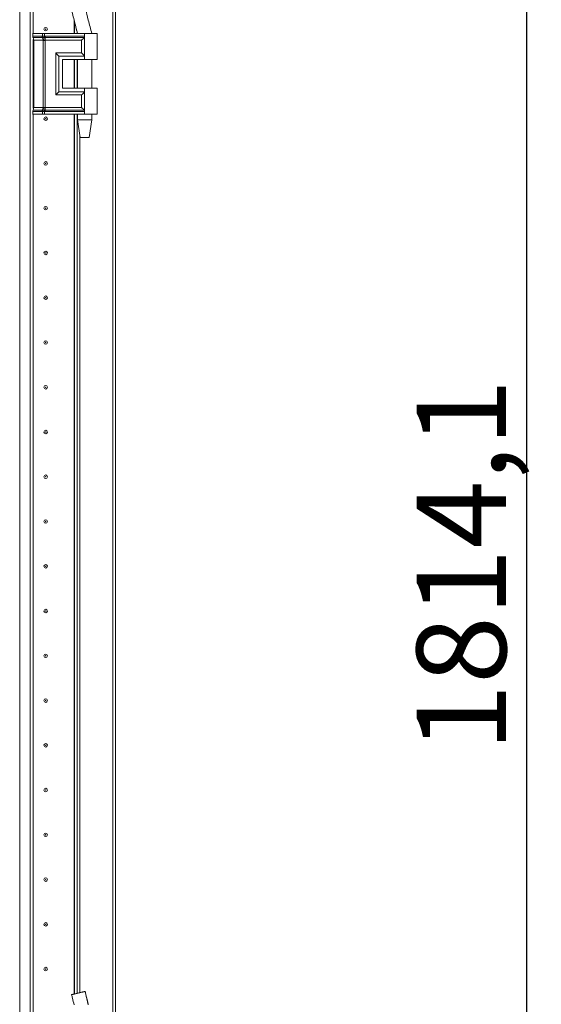
# Model space of a CAD drawing. Units: millimetres. Extents: x -5 to 11576, y -24 to 11602.
# Drawn here: x 3096 to 3387, y 7439 to 7989 of the extents above; entities that cross this region are included whole.
import ezdxf

# ---------------------------------------------------------------- set-up
doc = ezdxf.new("R2010")
doc.units = ezdxf.units.MM
doc.layers.add('2', color=7, linetype='Continuous')
doc.dimstyles.new('ISO-25', dxfattribs={"dimtxt": 2.5, "dimasz": 2.5, "dimexe": 1.25, "dimexo": 0.625, "dimtad": 1, "dimtxsty": 'Standard', "dimcen": 2.5, "dimadec": 0, "dimazin": 0, "dimtfac": 1, "dimtmove": 0, "dimatfit": 3, "dimfxl": 1, "dimarcsym": 0})

# ---------------------------------------------------------------- blocks, each defined once
blk = doc.blocks.new('*D101')
at = {"layer": '2', "color": 0, "linetype": 'ByBlock', "lineweight": -2}
for p, q in [((3112.53, 8594.15), (3380.21, 8594.15)), ((3378.96, 8544.15), (3378.96, 6830.05)), ((3131.48, 6780.05), (3380.21, 6780.05))]:
    blk.add_line(p, q, dxfattribs=at)
at = {"layer": '2', "color": 0, "linetype": 'ByBlock'}
for points in [[(3370.63, 8544.15), (3387.3, 8544.15), (3378.96, 8594.15)], [(3370.63, 6830.05), (3387.3, 6830.05), (3378.96, 6780.05)]]:
    blk.add_solid(points, dxfattribs=at)
at = {"layer": 'Defpoints', "color": 0, "linetype": 'ByBlock'}
for p in [(3111.91, 8594.15), (3130.86, 6780.05), (3378.96, 6780.05)]:
    blk.add_point(p, dxfattribs=at)
at = {"layer": '2', "color": 0, "linetype": 'ByBlock', "insert": (3349.17, 7684.37), "char_height": 50, "attachment_point": 5, "rotation": 90}
blk.add_mtext('1814,1', dxfattribs=at)

msp = doc.modelspace()

# ---------------------------------------------------------------- linework, layer by layer
at = {"color": 0, "linetype": 'Continuous', "lineweight": 15}
for p, q in [((3148.055, 8564.296), (3148.055, 6803.296)), ((3149.655, 6804.806), (3149.655, 8562.786)), ((3096.155, 8533.796), (3096.155, 6833.796)), ((3102.055, 8533.796), (3102.055, 6833.796)), ((3103.655, 7981.296), (3103.655, 8411.296)), ((3103.755, 8411.296), (3103.755, 7981.296)), ((3134.461, 7988.883), (3132.61, 7996.288)), ((3126.533, 7988.883), (3128.431, 7981.296)), ((3126.645, 7981.296), (3126.645, 7988.435)), ((3126.655, 7981.296), (3126.655, 7988.395)), ((3103.421, 7981.296), (3103.253, 7981.296)), ((3103.421, 7979.8), (3103.421, 7981.296)), ((3108.896, 7981.296), (3103.421, 7981.296)), ((3108.896, 7979.806), (3108.896, 7981.296)), ((3110.037, 7981.296), (3108.896, 7981.296)), ((3110.037, 7979.806), (3110.037, 7981.296)), ((3132.405, 7981.296), (3110.037, 7981.296)), ((3128.155, 7982.301), (3128.155, 7981.296)), ((3132.405, 7981.296), (3132.405, 7979.8)), ((3139.405, 7981.296), (3132.405, 7981.296)), ((3136.405, 7981.296), (3136.405, 7981.357)), ((3139.405, 7966.796), (3139.405, 7981.296)), ((3103.253, 7979.8), (3103.421, 7979.8)), ((3103.421, 7979.8), (3108.642, 7979.8)), ((3103.448, 7979.055), (3103.618, 7979.055)), ((3103.618, 7979.055), (3108.839, 7979.055)), ((3103.655, 7939.653), (3103.655, 7977.94)), ((3104.013, 7977.564), (3103.655, 7977.564)), ((3105.79, 7977.564), (3104.013, 7977.564)), ((3104.013, 7940.029), (3104.013, 7977.564)), ((3109.234, 7977.564), (3105.79, 7977.564)), ((3108.642, 7979.8), (3108.851, 7979.804)), ((3108.839, 7979.055), (3109.066, 7979.055)), ((3108.851, 7979.804), (3108.896, 7979.806)), ((3109.066, 7979.055), (3109.137, 7979.055)), ((3109.365, 7977.557), (3109.234, 7977.564)), ((3109.234, 7940.029), (3109.234, 7977.564)), ((3109.997, 7979.055), (3110.082, 7979.055)), ((3110.094, 7979.804), (3110.037, 7979.806)), ((3110.082, 7979.055), (3110.36, 7979.055)), ((3110.353, 7979.8), (3110.094, 7979.804)), ((3110.375, 7977.564), (3110.217, 7977.557)), ((3132.405, 7979.8), (3110.353, 7979.8)), ((3110.36, 7979.055), (3132.171, 7979.055)), ((3130.696, 7977.564), (3110.375, 7977.564)), ((3110.375, 7940.029), (3110.375, 7977.564)), ((3130.696, 7970.529), (3130.696, 7977.564)), ((3132.405, 7979.8), (3132.405, 7968.796)), ((3116.248, 7970.529), (3130.696, 7970.529)), ((3116.248, 7947.064), (3116.248, 7970.529)), ((3117.958, 7948.796), (3117.958, 7968.796)), ((3117.958, 7968.796), (3132.405, 7968.796)), ((3119.957, 7966.796), (3132.405, 7966.796)), ((3119.957, 7966.796), (3119.957, 7950.796)), ((3120.076, 7966.796), (3120.076, 7950.796)), ((3126.645, 7950.796), (3126.645, 7966.796)), ((3126.655, 7950.796), (3126.655, 7966.796)), ((3128.155, 7966.796), (3128.155, 7950.796)), ((3128.405, 7966.796), (3128.405, 7950.796)), ((3132.405, 7968.796), (3132.405, 7966.796)), ((3132.405, 7966.796), (3139.405, 7966.796)), ((3136.405, 7950.796), (3136.405, 7966.796)), ((3130.696, 7947.064), (3116.248, 7947.064)), ((3132.405, 7948.796), (3117.958, 7948.796)), ((3119.957, 7950.796), (3132.405, 7950.796)), ((3126.655, 7951.296), (3126.645, 7951.073)), ((3130.696, 7940.029), (3130.696, 7947.064)), ((3132.405, 7950.796), (3132.405, 7948.796)), ((3139.405, 7950.796), (3132.405, 7950.796)), ((3132.405, 7948.796), (3132.405, 7937.792)), ((3139.405, 7936.296), (3139.405, 7950.796)), ((3103.421, 7937.792), (3103.253, 7937.792)), ((3103.421, 7936.296), (3103.253, 7936.296)), ((3108.642, 7937.792), (3103.421, 7937.792)), ((3103.421, 7936.296), (3103.421, 7937.792)), ((3108.896, 7936.296), (3103.421, 7936.296)), ((3103.618, 7938.538), (3103.448, 7938.538)), ((3108.839, 7938.538), (3103.618, 7938.538)), ((3103.655, 7940.029), (3104.013, 7940.029)), ((3103.655, 7431.321), (3103.655, 7936.296)), ((3103.755, 7936.296), (3103.755, 7431.321)), ((3104.013, 7940.029), (3105.79, 7940.029)), ((3105.79, 7940.029), (3109.234, 7940.029)), ((3108.851, 7937.789), (3108.642, 7937.792)), ((3109.066, 7938.538), (3108.839, 7938.538)), ((3108.896, 7937.787), (3108.851, 7937.789)), ((3108.896, 7936.296), (3108.896, 7937.787)), ((3110.037, 7936.296), (3108.896, 7936.296)), ((3109.137, 7938.538), (3109.066, 7938.538)), ((3109.234, 7940.029), (3109.365, 7940.036)), ((3110.082, 7938.538), (3109.997, 7938.538)), ((3110.037, 7937.787), (3110.094, 7937.789)), ((3110.037, 7936.296), (3110.037, 7937.787)), ((3132.405, 7936.296), (3110.037, 7936.296)), ((3110.36, 7938.538), (3110.082, 7938.538)), ((3110.094, 7937.789), (3110.353, 7937.792)), ((3110.217, 7940.036), (3110.375, 7940.029)), ((3110.353, 7937.792), (3132.405, 7937.792)), ((3132.171, 7938.538), (3110.36, 7938.538)), ((3130.696, 7940.029), (3110.375, 7940.029)), ((3126.645, 7444.873), (3126.645, 7936.296)), ((3126.655, 7444.875), (3126.655, 7936.296)), ((3128.155, 7936.296), (3128.155, 7445.237)), ((3128.405, 7936.296), (3128.405, 7933.237)), ((3132.405, 7937.792), (3132.405, 7936.296)), ((3139.405, 7936.296), (3132.405, 7936.296)), ((3136.405, 7933.237), (3136.405, 7936.296)), ((3128.405, 7933.237), (3129.906, 7923.235)), ((3128.405, 7933.237), (3132.405, 7933.237)), ((3132.405, 7933.237), (3136.405, 7933.237)), ((3134.905, 7923.235), (3136.405, 7933.237)), ((3129.665, 7445.602), (3129.665, 7924.837)), ((3126.645, 7916.52), (3126.655, 7916.296)), ((3126.655, 7851.296), (3126.645, 7851.073)), ((3126.645, 7816.52), (3126.655, 7816.296)), ((3126.655, 7751.296), (3126.645, 7751.073)), ((3126.645, 7716.52), (3126.655, 7716.296)), ((3126.655, 7651.296), (3126.645, 7651.073)), ((3126.645, 7616.52), (3126.655, 7616.296)), ((3126.655, 7551.296), (3126.645, 7551.073)), ((3126.645, 7516.52), (3126.655, 7516.296)), ((3126.655, 7451.296), (3126.645, 7451.073)), ((3134.461, 7438.908), (3132.61, 7446.313)), ((3132.643, 7446.321), (3132.643, 7446.321))]:
    msp.add_line(p, q, dxfattribs=at)
for centre, radius in [((3110.655, 7983.796), 1), ((3110.655, 7983.796), 0.134), ((3110.655, 7933.796), 1), ((3110.655, 7933.796), 0.134), ((3110.655, 7908.796), 1), ((3110.655, 7908.796), 0.134), ((3110.655, 7883.796), 1), ((3110.655, 7883.796), 0.134), ((3110.655, 7858.796), 1), ((3110.655, 7858.796), 0.134), ((3110.655, 7833.796), 1), ((3110.655, 7833.796), 0.134), ((3110.655, 7808.796), 1), ((3110.655, 7808.796), 0.134), ((3110.655, 7783.796), 1), ((3110.655, 7783.796), 0.134), ((3110.655, 7758.796), 1), ((3110.655, 7758.796), 0.134), ((3110.655, 7733.796), 1), ((3110.655, 7733.796), 0.134), ((3110.655, 7708.796), 1), ((3110.655, 7708.796), 0.134), ((3110.655, 7683.796), 1), ((3110.655, 7683.796), 0.134), ((3110.655, 7658.796), 1), ((3110.655, 7658.796), 0.134), ((3110.655, 7633.796), 1), ((3110.655, 7633.796), 0.134), ((3110.655, 7608.796), 1), ((3110.655, 7608.796), 0.134), ((3110.655, 7583.796), 1), ((3110.655, 7583.796), 0.134), ((3110.655, 7558.796), 1), ((3110.655, 7558.796), 0.134), ((3110.655, 7533.796), 1), ((3110.655, 7533.796), 0.134), ((3110.655, 7508.796), 1), ((3110.655, 7508.796), 0.134), ((3110.655, 7483.796), 1), ((3110.655, 7483.796), 0.134), ((3110.655, 7458.796), 1), ((3110.655, 7458.796), 0.134)]:
    msp.add_circle(centre, radius, dxfattribs=at)
for centre, radius, start, end in [((3104.799, 7979.767), 1.378, 178.58937, 211.0802), ((3101.258, 7977.632), 2.756, 358.58937, 31.0802), ((3104.799, 7937.826), 1.378, 148.9198, 181.41063), ((3101.258, 7939.961), 2.756, 328.9198, 1.41063)]:
    msp.add_arc(centre, radius, start, end, dxfattribs=at)
for points, knots in [([(3125.115, 7994.479), (3125.278, 7993.844), (3125.758, 7991.97), (3126.229, 7990.093), (3126.541, 7988.852)], [0, 0, 0, 0, 0.3387222, 1, 1, 1, 1]), ([(3126.533, 7988.883), (3126.852, 7987.604), (3127.481, 7985.076), (3128.097, 7982.546), (3128.401, 7981.296)], [0, 0, 0, 0, 0.5061569, 1, 1, 1, 1]), ([(3136.388, 7981.296), (3136.067, 7982.545), (3135.418, 7985.072), (3134.782, 7987.603), (3134.461, 7988.884)], [0, 0, 0, 0, 0.4942766, 1, 1, 1, 1]), ([(3108.851, 7979.804), (3108.866, 7979.644), (3108.893, 7979.357), (3109.013, 7979.147), (3109.066, 7979.055)], [0, 0, 0, 0, 0.5591118, 1, 1, 1, 1]), ([(3108.896, 7979.806), (3109.071, 7979.811), (3109.422, 7979.821), (3109.832, 7979.811), (3110.037, 7979.806)], [0, 0, 0, 0, 0.4999998, 1, 1, 1, 1]), ([(3109.137, 7979.055), (3109.067, 7979.176), (3108.942, 7979.393), (3108.91, 7979.68), (3108.896, 7979.806)], [0, 0, 0, 0, 0.5590987, 1, 1, 1, 1]), ([(3109.365, 7977.557), (3109.366, 7977.698), (3109.367, 7977.981), (3109.31, 7978.384), (3109.213, 7978.755), (3109.115, 7978.955), (3109.066, 7979.055)], [0, 0, 0, 0, 0.2499999, 0.5, 0.7499996, 1, 1, 1, 1]), ([(3109.137, 7979.055), (3109.271, 7979.055), (3109.54, 7979.057), (3109.844, 7979.055), (3109.997, 7979.055)], [0, 0, 0, 0, 0.49886479, 1, 1, 1, 1]), ([(3110.217, 7977.557), (3110.067, 7977.547), (3109.766, 7977.527), (3109.499, 7977.547), (3109.365, 7977.557)], [0, 0, 0, 0, 0.49999958, 1, 1, 1, 1]), ([(3109.997, 7979.055), (3110.002, 7979.176), (3110.012, 7979.393), (3110.029, 7979.68), (3110.037, 7979.806)], [0, 0, 0, 0, 0.55909873, 1, 1, 1, 1]), ([(3110.094, 7979.804), (3110.09, 7979.644), (3110.084, 7979.357), (3110.083, 7979.147), (3110.082, 7979.055)], [0, 0, 0, 0, 0.5591118, 1, 1, 1, 1]), ([(3110.082, 7979.055), (3110.097, 7978.955), (3110.126, 7978.755), (3110.164, 7978.384), (3110.195, 7977.981), (3110.21, 7977.698), (3110.217, 7977.557)], [0, 0, 0, 0, 0.2500004, 0.5, 0.7500001, 1, 1, 1, 1]), ([(3130.696, 7977.564), (3130.974, 7977.844), (3131.509, 7978.38), (3131.957, 7978.836), (3132.171, 7979.055)], [0, 0, 0, 0, 0.5211186, 1, 1, 1, 1]), ([(3132.171, 7979.055), (3132.208, 7979.1), (3132.283, 7979.189), (3132.353, 7979.37), (3132.398, 7979.577), (3132.403, 7979.725), (3132.405, 7979.8)], [0, 0, 0, 0, 0.24818518, 0.50011904, 0.74680018, 1, 1, 1, 1]), ([(3117.958, 7968.796), (3117.865, 7968.893), (3117.66, 7969.105), (3117.092, 7969.681), (3116.588, 7970.187), (3116.248, 7970.529)], [0, 0, 0, 0, 0.2148756, 0.4702371, 1, 1, 1, 1]), ([(3132.405, 7968.796), (3132.312, 7968.893), (3132.107, 7969.104), (3131.54, 7969.682), (3131.036, 7970.187), (3130.696, 7970.529)], [0, 0, 0, 0, 0.2148756, 0.4702371, 1, 1, 1, 1]), ([(3117.958, 7948.796), (3117.864, 7948.7), (3117.659, 7948.489), (3117.093, 7947.911), (3116.588, 7947.406), (3116.248, 7947.064)], [0, 0, 0, 0, 0.2148756, 0.4702371, 1, 1, 1, 1]), ([(3130.696, 7947.064), (3131.036, 7947.406), (3131.54, 7947.911), (3132.107, 7948.489), (3132.312, 7948.7), (3132.405, 7948.796)], [0, 0, 0, 0, 0.529763, 0.7851299, 1, 1, 1, 1]), ([(3108.851, 7937.789), (3108.866, 7937.949), (3108.893, 7938.236), (3109.013, 7938.445), (3109.066, 7938.538)], [0, 0, 0, 0, 0.5591118, 1, 1, 1, 1]), ([(3108.896, 7937.787), (3108.917, 7937.948), (3108.953, 7938.236), (3109.081, 7938.446), (3109.137, 7938.538)], [0, 0, 0, 0, 0.5590987, 1, 1, 1, 1]), ([(3110.037, 7937.787), (3109.832, 7937.782), (3109.422, 7937.772), (3109.071, 7937.782), (3108.896, 7937.787)], [0, 0, 0, 0, 0.5000002, 1, 1, 1, 1]), ([(3109.066, 7938.538), (3109.115, 7938.638), (3109.213, 7938.838), (3109.31, 7939.209), (3109.367, 7939.612), (3109.366, 7939.895), (3109.365, 7940.036)], [0, 0, 0, 0, 0.2500004, 0.5, 0.7500001, 1, 1, 1, 1]), ([(3109.997, 7938.538), (3109.844, 7938.537), (3109.54, 7938.536), (3109.271, 7938.537), (3109.137, 7938.538)], [0, 0, 0, 0, 0.5011352, 1, 1, 1, 1]), ([(3109.365, 7940.036), (3109.499, 7940.046), (3109.766, 7940.066), (3110.067, 7940.046), (3110.217, 7940.036)], [0, 0, 0, 0, 0.5000007, 1, 1, 1, 1]), ([(3110.037, 7937.787), (3110.027, 7937.948), (3110.01, 7938.236), (3110.001, 7938.446), (3109.997, 7938.538)], [0, 0, 0, 0, 0.5590987, 1, 1, 1, 1]), ([(3110.217, 7940.036), (3110.21, 7939.895), (3110.195, 7939.612), (3110.164, 7939.209), (3110.126, 7938.838), (3110.097, 7938.638), (3110.082, 7938.538)], [0, 0, 0, 0, 0.2499999, 0.5, 0.7499996, 1, 1, 1, 1]), ([(3110.082, 7938.538), (3110.083, 7938.417), (3110.084, 7938.2), (3110.091, 7937.915), (3110.094, 7937.789)], [0, 0, 0, 0, 0.5591118, 1, 1, 1, 1]), ([(3132.171, 7938.538), (3131.957, 7938.756), (3131.509, 7939.213), (3130.974, 7939.749), (3130.696, 7940.029)], [0, 0, 0, 0, 0.4788814, 1, 1, 1, 1]), ([(3132.405, 7937.792), (3132.403, 7937.867), (3132.398, 7938.016), (3132.353, 7938.223), (3132.283, 7938.404), (3132.208, 7938.493), (3132.171, 7938.538)], [0, 0, 0, 0, 0.25325253, 0.50008118, 0.75188845, 1, 1, 1, 1]), ([(3134.348, 7439.363), (3134.076, 7440.458), (3133.492, 7442.806), (3132.921, 7445.157), (3132.616, 7446.411)], [0, 0, 0, 0, 0.4663768, 1, 1, 1, 1]), ([(3125.115, 7444.503), (3125.278, 7443.868), (3125.758, 7441.995), (3126.229, 7440.118), (3126.541, 7438.876)], [0, 0, 0, 0, 0.3387222, 1, 1, 1, 1]), ([(3132.61, 7446.313), (3132.571, 7446.303), (3132.493, 7446.285), (3132.24, 7446.224), (3131.892, 7446.139), (3131.455, 7446.034), (3130.938, 7445.909), (3130.372, 7445.772), (3129.76, 7445.625), (3129.139, 7445.475), (3128.509, 7445.323), (3127.902, 7445.176), (3127.317, 7445.035), (3126.779, 7444.905), (3126.292, 7444.788), (3125.876, 7444.687), (3125.536, 7444.605), (3125.291, 7444.546), (3125.148, 7444.511), (3125.135, 7444.508), (3125.13, 7444.507)], [0, 0, 0, 0, 0.0579685, 0.1176028, 0.1755808, 0.235306, 0.2921295, 0.3506981, 0.4059175, 0.4628148, 0.516699, 0.5721555, 0.6259866, 0.6813438, 0.7358645, 0.7918872, 0.8478577, 0.905363, 0.9629149, 1, 1, 1, 1])]:
    msp.add_open_spline(points, degree=3, knots=knots, dxfattribs=at)
for points in [[(3108.839, 7979.055), (3108.81, 7979.105), (3108.751, 7979.205), (3108.69, 7979.39), (3108.649, 7979.59), (3108.644, 7979.73), (3108.642, 7979.8)], [(3108.839, 7979.055), (3108.898, 7978.955), (3109.015, 7978.756), (3109.138, 7978.386), (3109.219, 7977.985), (3109.229, 7977.705), (3109.234, 7977.564)], [(3110.36, 7979.055), (3110.359, 7979.105), (3110.357, 7979.205), (3110.355, 7979.39), (3110.353, 7979.59), (3110.353, 7979.73), (3110.353, 7979.8)], [(3110.375, 7977.564), (3110.375, 7977.705), (3110.374, 7977.985), (3110.371, 7978.386), (3110.367, 7978.756), (3110.362, 7978.955), (3110.36, 7979.055)], [(3108.642, 7937.792), (3108.644, 7937.863), (3108.649, 7938.003), (3108.69, 7938.203), (3108.751, 7938.388), (3108.81, 7938.488), (3108.839, 7938.538)], [(3109.234, 7940.029), (3109.229, 7939.888), (3109.219, 7939.608), (3109.138, 7939.207), (3109.015, 7938.837), (3108.898, 7938.638), (3108.839, 7938.538)], [(3110.36, 7938.538), (3110.359, 7938.488), (3110.357, 7938.388), (3110.355, 7938.203), (3110.353, 7938.003), (3110.353, 7937.863), (3110.353, 7937.792)], [(3110.36, 7938.538), (3110.362, 7938.638), (3110.367, 7938.837), (3110.371, 7939.207), (3110.374, 7939.608), (3110.375, 7939.888), (3110.375, 7940.029)], [(3129.905, 7923.237), (3129.943, 7923.237), (3130.018, 7923.237), (3130.596, 7923.237), (3131.423, 7923.237), (3132.078, 7923.237), (3132.405, 7923.237)], [(3132.405, 7923.237), (3132.733, 7923.237), (3133.388, 7923.237), (3134.215, 7923.237), (3134.793, 7923.237), (3134.868, 7923.237), (3134.905, 7923.237)]]:
    msp.add_open_spline(points, degree=3, dxfattribs=at)

# ---------------------------------------------------------------- dimensions: what is measured, and where the dimension line sits
at = {"layer": '2', "color": 0, "linetype": 'ByBlock'}
dim = msp.add_linear_dim(base=(3378.965, 6780.046), p1=(3111.905, 8594.146), p2=(3130.859, 6780.046), angle=270, dimstyle='ISO-25', override={"dimtxt": 50, "dimasz": 50}, dxfattribs=at)
dim.commit()
dim.dimension.update_dxf_attribs({"geometry": '*D101', "text_midpoint": (3378.965, 7684.366), "dimtype": 160})

doc.saveas('drawing.dxf')
